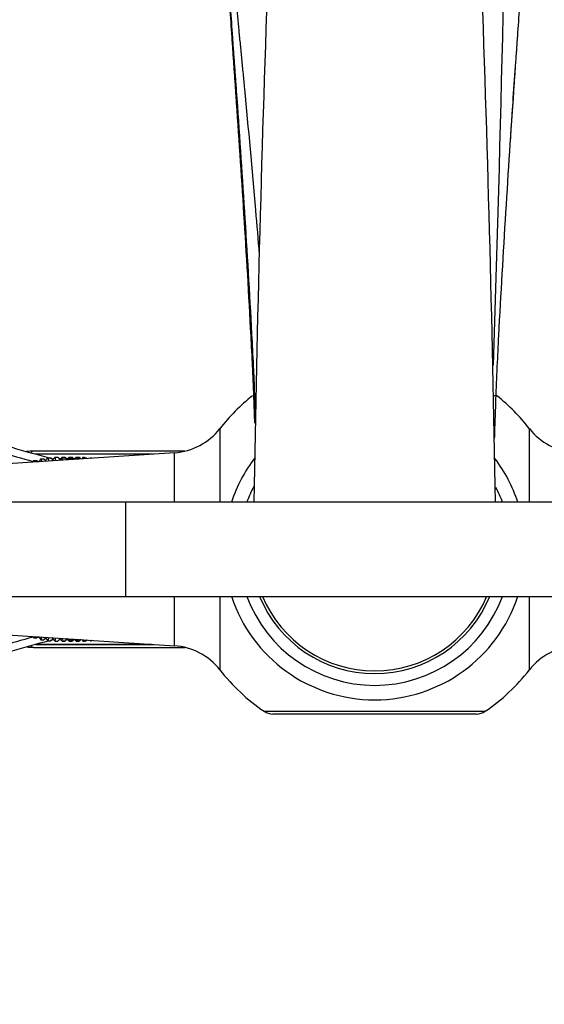
# Model space of a CAD drawing. Units: millimetres. Extents: x -333 to 1449, y -21 to 1779.
# Drawn here: x 516 to 583, y 1569 to 1695 of the extents above; entities that cross this region are included whole.
import ezdxf
from ezdxf import colors
from ezdxf.entities.mleader import LeaderData, LeaderLine
from ezdxf.math import Vec2, Vec3

# ---------------------------------------------------------------- set-up
doc = ezdxf.new("R2010")
doc.units = ezdxf.units.MM
doc.layers.add('DV6_Défaut', color=7, linetype='Continuous')
doc.layers.add('Défaut', color=7, linetype='Continuous')

# ---------------------------------------------------------------- blocks, each defined once
blk = doc.blocks.new('_DOT')
at = {"color": 0}
blk.add_line((0, 0), (-1, 0), dxfattribs=at)
at = {"color": 0, "const_width": 0.333}
blk.add_lwpolyline([(-0.1665, 0, 1), (0.1665, 0, 1)], format="xyb", close=True, dxfattribs=at)
blk = doc.blocks.new('SE5')
at = {"layer": 'DV6_Défaut', "color": 7, "linetype": 'Continuous'}
for p, q in [((576.82, 1646.6), (576.42, 1646.6)), ((541.54, 1642.4), (541.54, 1633.03)), ((580.98, 1633.03), (580.98, 1642.4)), ((535.76, 1639.33), (505.16, 1637.3)), ((537.07, 1639.53), (517.8, 1639.53)), ((533.07, 1639.15), (518.09, 1639.15)), ((532.82, 1639.14), (518.16, 1639.14)), ((535.76, 1633.03), (535.76, 1639.33)), ((517.86, 1638.33), (517.74, 1638.13)), ((517.86, 1638.33), (518.22, 1638.33)), ((517.95, 1638.15), (517.86, 1638.33)), ((518.22, 1638.33), (518.43, 1638.18)), ((518.74, 1638.56), (518.48, 1638.18)), ((518.74, 1638.56), (519.1, 1638.56)), ((518.89, 1638.21), (518.74, 1638.56)), ((519.1, 1638.56), (519.36, 1638.36)), ((519.65, 1638.7), (519.26, 1638.24)), ((519.65, 1638.7), (520.01, 1638.7)), ((519.78, 1638.27), (519.65, 1638.7)), ((520.01, 1638.7), (520.28, 1638.46)), ((520.56, 1638.75), (520.12, 1638.29)), ((520.56, 1638.75), (520.92, 1638.75)), ((520.65, 1638.33), (520.56, 1638.75)), ((520.92, 1638.75), (521.2, 1638.46)), ((521.47, 1638.7), (521.09, 1638.36)), ((521.26, 1638.54), (521.12, 1638.54)), ((521.46, 1638.75), (521.19, 1638.47)), ((521.46, 1638.75), (521.81, 1638.75)), ((521.47, 1638.7), (521.46, 1638.75)), ((521.47, 1638.7), (521.83, 1638.7)), ((521.51, 1638.39), (521.47, 1638.7)), ((521.81, 1638.75), (522.09, 1638.45)), ((521.83, 1638.7), (522.06, 1638.42)), ((522.15, 1638.54), (522.01, 1638.54)), ((522.37, 1638.7), (522.06, 1638.42)), ((522.35, 1638.75), (522.08, 1638.46)), ((522.37, 1638.56), (522.2, 1638.43)), ((522.35, 1638.75), (522.71, 1638.75)), ((522.37, 1638.7), (522.35, 1638.75)), ((522.37, 1638.7), (522.72, 1638.7)), ((522.39, 1638.56), (522.37, 1638.7)), ((522.37, 1638.56), (522.73, 1638.56)), ((522.37, 1638.44), (522.37, 1638.56)), ((522.71, 1638.75), (522.96, 1638.48)), ((522.72, 1638.7), (522.91, 1638.48)), ((522.73, 1638.56), (522.79, 1638.47)), ((523.05, 1638.54), (522.91, 1638.54)), ((523.25, 1638.75), (523, 1638.48)), ((523.26, 1638.7), (523.03, 1638.49)), ((523.27, 1638.56), (523.19, 1638.5)), ((523.25, 1638.75), (523.61, 1638.75)), ((523.26, 1638.7), (523.25, 1638.75)), ((523.26, 1638.7), (523.62, 1638.7)), ((523.28, 1638.56), (523.26, 1638.7)), ((523.27, 1638.56), (523.62, 1638.56)), ((523.27, 1638.5), (523.27, 1638.56)), ((523.61, 1638.75), (523.81, 1638.54)), ((523.62, 1638.7), (523.75, 1638.54)), ((523.62, 1638.56), (523.65, 1638.53)), ((523.83, 1638.54), (523.81, 1638.54)), ((524.15, 1638.75), (523.96, 1638.55)), ((524.16, 1638.7), (523.99, 1638.55)), ((524.15, 1638.75), (524.29, 1638.75)), ((524.16, 1638.7), (524.15, 1638.75)), ((524.16, 1638.7), (524.52, 1638.7)), ((524.18, 1638.56), (524.16, 1638.7)), ((524.29, 1638.75), (524.31, 1638.7)), ((524.52, 1638.7), (524.61, 1638.59)), ((525.06, 1638.7), (524.97, 1638.62)), ((525.06, 1638.7), (525.19, 1638.7)), ((525.07, 1638.62), (525.06, 1638.7)), ((525.19, 1638.7), (525.23, 1638.63)), ((529.54, 1633.03), (453.54, 1633.03)), ((529.54, 1633.03), (529.54, 1621.03)), ((604.95, 1633.03), (529.54, 1633.03)), ((453.54, 1621.03), (529.54, 1621.03)), ((529.54, 1621.03), (604.95, 1621.03)), ((535.76, 1614.73), (535.76, 1621.03)), ((541.54, 1621.03), (541.54, 1611.66)), ((580.98, 1611.66), (580.98, 1621.03)), ((505.61, 1616.73), (535.76, 1614.73)), ((517.74, 1615.93), (517.86, 1615.73)), ((517.86, 1615.73), (517.95, 1615.91)), ((517.86, 1615.73), (518.22, 1615.73)), ((518.43, 1615.88), (518.22, 1615.73)), ((518.48, 1615.88), (518.74, 1615.5)), ((518.74, 1615.5), (518.89, 1615.85)), ((518.74, 1615.5), (519.1, 1615.5)), ((519.36, 1615.7), (519.1, 1615.5)), ((519.26, 1615.82), (519.65, 1615.36)), ((519.65, 1615.36), (519.78, 1615.79)), ((519.65, 1615.36), (520.01, 1615.36)), ((520.28, 1615.6), (520.01, 1615.36)), ((520.12, 1615.77), (520.56, 1615.31)), ((520.56, 1615.31), (520.65, 1615.73)), ((520.56, 1615.31), (520.92, 1615.31)), ((521.2, 1615.6), (520.92, 1615.31)), ((521.09, 1615.7), (521.47, 1615.36)), ((521.12, 1615.52), (521.26, 1615.52)), ((521.19, 1615.59), (521.46, 1615.31)), ((521.46, 1615.31), (521.47, 1615.36)), ((521.46, 1615.31), (521.81, 1615.31)), ((521.47, 1615.36), (521.51, 1615.67)), ((521.47, 1615.36), (521.83, 1615.36)), ((522.09, 1615.61), (521.81, 1615.31)), ((522.06, 1615.64), (521.83, 1615.36)), ((522.01, 1615.52), (522.15, 1615.52)), ((522.06, 1615.64), (522.37, 1615.36)), ((522.08, 1615.6), (522.35, 1615.31)), ((522.2, 1615.63), (522.37, 1615.5)), ((522.35, 1615.31), (522.37, 1615.36)), ((522.35, 1615.31), (522.71, 1615.31)), ((522.37, 1615.5), (522.37, 1615.62)), ((522.37, 1615.5), (522.73, 1615.5)), ((522.37, 1615.36), (522.39, 1615.5)), ((522.37, 1615.36), (522.72, 1615.36)), ((522.96, 1615.58), (522.71, 1615.31)), ((522.91, 1615.58), (522.72, 1615.36)), ((522.79, 1615.59), (522.73, 1615.5)), ((522.91, 1615.52), (523.05, 1615.52)), ((523, 1615.58), (523.25, 1615.31)), ((523.03, 1615.57), (523.26, 1615.36)), ((523.19, 1615.56), (523.27, 1615.5)), ((523.25, 1615.31), (523.26, 1615.36)), ((523.25, 1615.31), (523.61, 1615.31)), ((523.26, 1615.36), (523.28, 1615.5)), ((523.26, 1615.36), (523.62, 1615.36)), ((523.27, 1615.5), (523.27, 1615.56)), ((523.27, 1615.5), (523.62, 1615.5)), ((523.81, 1615.52), (523.61, 1615.31)), ((523.65, 1615.53), (523.62, 1615.5)), ((523.75, 1615.52), (523.62, 1615.36)), ((523.81, 1615.52), (523.83, 1615.52)), ((523.96, 1615.51), (524.15, 1615.31)), ((523.99, 1615.51), (524.16, 1615.36)), ((524.15, 1615.31), (524.16, 1615.36)), ((524.15, 1615.31), (524.29, 1615.31)), ((524.16, 1615.36), (524.18, 1615.5)), ((524.16, 1615.36), (524.52, 1615.36)), ((524.31, 1615.36), (524.29, 1615.31)), ((524.61, 1615.47), (524.52, 1615.36)), ((524.97, 1615.44), (525.06, 1615.36)), ((525.06, 1615.36), (525.07, 1615.44)), ((525.06, 1615.36), (525.19, 1615.36)), ((525.23, 1615.43), (525.19, 1615.36)), ((517.8, 1614.53), (537.07, 1614.53)), ((518.09, 1614.91), (533.07, 1614.91)), ((518.15, 1614.92), (532.82, 1614.92)), ((547.17, 1606.38), (575.35, 1606.38)), ((574.22, 1606.03), (548.3, 1606.03))]:
    blk.add_line(p, q, dxfattribs=at)
for centre, radius, start, end in [((-3906.58, 1797.39), 4485.38, 358.12331, 359.26327), ((4269.61, 1567.88), 3724.32, 177.93561, 178.99787), ((-3144.76, 1567.97), 3721.99, 1.00137, 2.06544), ((2457.16, 1560.57), 1882.37, 176.0997, 176.38186), ((561.26, 1627.03), 25, 128.5, 142.0677), ((561.26, 1627.03), 25, 37.9323, 51.5), ((549.51, 1754.59), 119.64, 250.8829, 255.6163), ((535.23, 1647.32), 8, 273.8061, 322.0677), ((587.29, 1647.32), 8, 217.9323, 266.1939), ((549.11, 1756.62), 122.47, 251.0457, 255.168), ((517.9, 1630.34), 9.2, 90.5993, 96.0379), ((549.51, 1754.59), 119.64, 255.7116, 255.8815), ((561.26, 1627.03), 19.2, 142.6235, 161.794), ((561.26, 1627.03), 19.2, 18.206, 37.088), ((561.26, 1627.03), 17.35, 152.4993, 159.7673), ((561.26, 1627.03), 17.35, 20.2327, 27.0407), ((561.26, 1627.03), 19.2, 198.206, 341.794), ((561.26, 1627.03), 17.35, 200.2327, 339.7673), ((561.26, 1627.03), 15.85, 202.2448, 337.7552), ((561.26, 1627.03), 15.5, 202.774, 337.2426), ((549.12, 1497.43), 122.48, 104.8393, 108.9541), ((549.51, 1499.47), 119.64, 104.3813, 109.1171), ((549.51, 1499.47), 119.64, 104.1011, 104.2878), ((517.89, 1623.71), 9.18, 264.2002, 269.4309), ((535.23, 1606.74), 8, 37.9323, 86.1939), ((587.29, 1606.74), 8, 93.8061, 142.0677), ((561.26, 1627.03), 25, 217.9323, 235.6988), ((561.26, 1627.03), 25, 304.3012, 322.0677), ((548.3, 1608.03), 2, 235.6988, 270), ((574.22, 1608.03), 2, 270, 304.3012)]:
    blk.add_arc(centre, radius, start, end, dxfattribs=at)
for centre, major_axis, start_param, end_param in [((517.8, 1638.53), (0, -1), 3.141593, 3.797351), ((517.8, 1615.53), (0, 1), 2.502773, 3.141593)]:
    blk.add_ellipse(centre, major_axis=major_axis, ratio=0.5, start_param=start_param, end_param=end_param, dxfattribs=at)
for points, knots in [([(540.76, 1739.72), (540.76, 1737.3), (541.1, 1729.39), (541.99, 1715.25), (543.02, 1702.8), (543.77, 1694.91), (544.13, 1691.35), (544.31, 1689.53), (544.49, 1687.63), (545.1, 1681.29), (545.8, 1673.61), (546.4, 1666.49), (546.56, 1664.6)], [0, 0, 0, 0, 0.1865794, 0.3731588, 0.5597382, 0.6530279, 0.6763503, 0.6996728, 0.7229952, 0.7463176, 0.932897, 1, 1, 1, 1]), ([(581.76, 1739.72), (581.76, 1737.3), (581.52, 1729.44), (580.88, 1715.33), (580.14, 1702.77), (579.6, 1694.72), (579.34, 1691.07), (579.21, 1689.23), (579.08, 1687.32), (578.64, 1680.97), (577.92, 1670), (577.23, 1658.22), (576.87, 1651), (576.77, 1648.71), (576.71, 1647.36), (576.63, 1645.2), (576.56, 1643.1), (576.51, 1641.44), (576.5, 1641.2)], [0, 0, 0, 0, 0.1472155, 0.294431, 0.4416465, 0.5152543, 0.5336562, 0.5520582, 0.5704601, 0.588862, 0.7360775, 0.8832931, 0.9200969, 0.9384989, 0.9476998, 0.9569008, 0.9937047, 1, 1, 1, 1]), ([(540.93, 1733.79), (540.96, 1732.61), (541.17, 1726.93), (541.66, 1715.69), (542.42, 1702.73), (542.97, 1694.61), (543.23, 1690.98), (543.37, 1689.17), (543.5, 1687.29), (543.95, 1681.03), (544.68, 1670.16), (545.39, 1658.39), (545.76, 1651.14), (545.87, 1648.83), (545.92, 1647.46), (545.98, 1645.73), (546.03, 1644.33), (546.06, 1643.35)], [0, 0, 0, 0, 0.045776, 0.214605, 0.383434, 0.467849, 0.488952, 0.510056, 0.53116, 0.552263, 0.721092, 0.889922, 0.932129, 0.953233, 0.963784, 0.974336, 1, 1, 1, 1]), ([(542.19, 1706.23), (542.31, 1704.17), (542.58, 1699.45), (542.92, 1694.19), (543.18, 1690.43), (543.31, 1688.58), (543.44, 1686.74), (543.87, 1680.54), (544.59, 1669.8), (545.28, 1658.17), (545.64, 1650.99), (545.75, 1648.7), (545.8, 1647.36), (545.87, 1645.6), (545.92, 1644.15), (545.95, 1643.09)], [0, 0, 0, 0, 0.095071, 0.217982, 0.24871, 0.279437, 0.310165, 0.340893, 0.586715, 0.832536, 0.893992, 0.92472, 0.940083, 0.955447, 1, 1, 1, 1])]:
    blk.add_open_spline(points, degree=3, knots=knots, dxfattribs=at)

msp = doc.modelspace()

# ---------------------------------------------------------------- block references
at = {"layer": 'Défaut'}
msp.add_blockref('SE5', (0, 0), dxfattribs=at)

# ---------------------------------------------------------------- leaders
at = {"layer": 'Défaut', "color": 7, "linetype": 'Continuous'}
ml = msp.add_multileader_mtext('Standard', dxfattribs=at)
ml.set_content('{\\pxsm0.9;\\fSolid Edge ISO|b1||i0||c0|p34;\\W1.;27/01/2021\\P}', color=256)
ml.set_leader_properties()
ml.set_arrow_properties(name='DOT')
ml.build(insert=Vec2(0, 0))
ml.multileader.update_dxf_attribs({"leader_type": 0, "dogleg_length": 0, "arrow_head_size": 12})
ctx = ml.context
ctx.base_point, ctx.char_height, ctx.arrow_head_size, ctx.landing_gap_size = Vec3(1016.35, 1765.64), 12, 12, 4.2
notes = []
notes.append((ctx, [(0, (0, 0, 0), (0, 0), (1, 0), 1, [])]))
ctx.mtext.insert = Vec3(1018.35, 1771.76)
for ctx, leaders in notes:
    for number, flags, end, landing, length, lines in leaders:
        leader = LeaderData()
        leader.index, (leader.has_last_leader_line, leader.has_dogleg_vector, leader.attachment_direction) = number, flags
        leader.last_leader_point, leader.dogleg_vector, leader.dogleg_length = Vec3(end), Vec3(landing), length
        for number, points, colour, breaks in lines:
            line = LeaderLine()
            line.index, line.vertices, line.color, line.breaks = number, Vec3.list(points), colors.encode_raw_color(colour), breaks
            leader.lines.append(line)
        ctx.leaders.append(leader)

doc.saveas('drawing.dxf')
